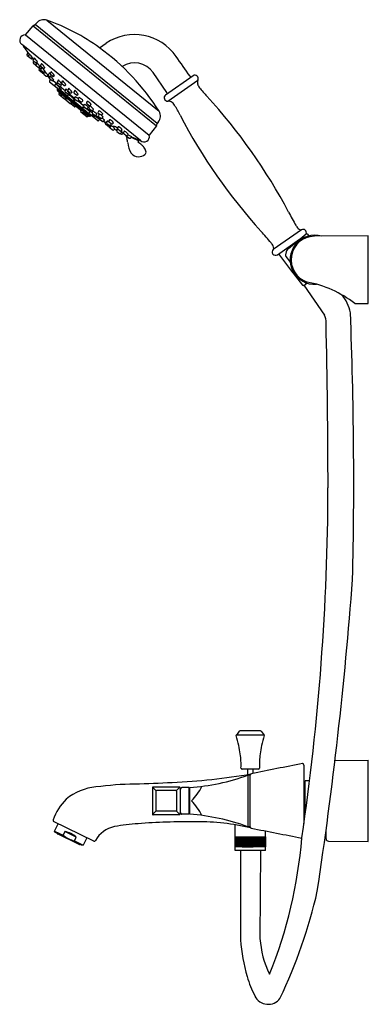
# Model space of a CAD drawing. Extents: x 4107.4 to 4117.6, y 208.4 to 237.3.
import ezdxf

# ---------------------------------------------------------------- set-up
doc = ezdxf.new("R2010")
doc.units = 0
doc.header["$LTSCALE"] = 0.64311
doc.layers.get('0').update_dxf_attribs({"color": 255, "linetype": 'CONTINUOUS'})
doc.layers.get('DEFPOINTS').update_dxf_attribs({"linetype": 'CONTINUOUS'})
doc.styles.get("Standard").update_dxf_attribs({"font": 'txt', "width": 0.8})

msp = doc.modelspace()

# ---------------------------------------------------------------- linework, layer by layer
for p, q in [((4108.19, 237.295), (4111.483, 234.621)), ((4107.56, 236.868), (4107.791, 237.132)), ((4107.791, 237.132), (4111.406, 234.197)), ((4107.85, 237.165), (4107.885, 237.209)), ((4111.425, 234.261), (4107.85, 237.165)), ((4107.56, 236.868), (4111.194, 233.917)), ((4107.485, 236.559), (4107.454, 236.584)), ((4110.937, 233.765), (4107.485, 236.559)), ((4107.508, 236.54), (4107.503, 236.534)), ((4107.503, 236.52), (4107.671, 236.289)), ((4109.738, 236.487), (4109.931, 236.617)), ((4107.634, 236.341), (4107.605, 236.292)), ((4107.61, 236.262), (4107.727, 236.167)), ((4107.679, 236.303), (4107.651, 236.255)), ((4107.757, 236.167), (4107.774, 236.181)), ((4107.763, 236.172), (4107.786, 236.144)), ((4107.814, 236.191), (4107.787, 236.145)), ((4107.792, 236.114), (4107.861, 236.059)), ((4107.812, 236.098), (4107.79, 236.062)), ((4107.796, 236.031), (4107.867, 235.974)), ((4107.862, 236.058), (4107.887, 236.027)), ((4107.896, 236.041), (4107.868, 235.995)), ((4107.874, 235.964), (4107.943, 235.909)), ((4107.893, 236.058), (4107.91, 236.072)), ((4107.989, 235.9), (4107.962, 235.855)), ((4107.974, 235.908), (4107.992, 235.922)), ((4107.979, 235.912), (4108.016, 235.87)), ((4108.01, 235.846), (4107.998, 235.826)), ((4108.033, 236.019), (4108.006, 235.972)), ((4108.012, 235.942), (4108.08, 235.886)), ((4108.04, 235.91), (4108.012, 235.864)), ((4108.018, 235.833), (4108.087, 235.777)), ((4108.112, 235.885), (4108.13, 235.899)), ((4107.968, 235.825), (4108.003, 235.796)), ((4108.003, 235.796), (4108.072, 235.74)), ((4108.121, 235.778), (4108.1, 235.743)), ((4108.106, 235.712), (4108.175, 235.657)), ((4108.119, 235.776), (4108.136, 235.79)), ((4108.206, 235.655), (4108.224, 235.669)), ((4108.209, 235.657), (4108.267, 235.61)), ((4108.219, 235.644), (4108.265, 235.588)), ((4108.26, 235.743), (4108.235, 235.701)), ((4108.241, 235.671), (4108.283, 235.637)), ((4108.295, 235.657), (4108.268, 235.611)), ((4108.296, 235.547), (4108.27, 235.512)), ((4108.273, 235.58), (4108.342, 235.525)), ((4108.276, 235.575), (4108.296, 235.552)), ((4108.315, 235.785), (4108.288, 235.739)), ((4108.293, 235.708), (4108.362, 235.653)), ((4108.374, 235.523), (4108.391, 235.537)), ((4108.394, 235.651), (4108.411, 235.666)), ((4108.528, 235.542), (4108.501, 235.495)), ((4111.716, 235.176), (4111.31, 235.756)), ((4112.48, 235.663), (4111.675, 235.099)), ((4111.744, 234.921), (4112.623, 235.537)), ((4108.273, 235.491), (4108.593, 235.232)), ((4108.374, 235.524), (4108.484, 235.435)), ((4108.443, 235.421), (4108.421, 235.391)), ((4108.504, 235.467), (4108.483, 235.434)), ((4108.488, 235.404), (4108.557, 235.348)), ((4108.49, 235.282), (4108.496, 235.246)), ((4108.49, 235.282), (4109.478, 234.482)), ((4108.503, 235.305), (4108.491, 235.288)), ((4108.507, 235.465), (4108.575, 235.409)), ((4108.586, 235.347), (4108.724, 235.235)), ((4108.588, 235.349), (4108.613, 235.371)), ((4108.607, 235.408), (4108.624, 235.422)), ((4108.651, 235.514), (4108.623, 235.468)), ((4108.629, 235.437), (4108.698, 235.382)), ((4108.746, 235.273), (4108.719, 235.226)), ((4108.729, 235.38), (4108.747, 235.394)), ((4108.832, 235.297), (4108.804, 235.251)), ((4108.504, 235.233), (4108.5, 235.227)), ((4108.501, 235.235), (4108.504, 235.232)), ((4108.501, 235.235), (4109.442, 234.48)), ((4108.501, 235.219), (4108.629, 235.095)), ((4108.557, 235.164), (4108.54, 235.139)), ((4108.542, 235.123), (4108.723, 234.976)), ((4108.607, 235.229), (4108.798, 235.074)), ((4108.615, 235.234), (4108.619, 235.239)), ((4108.616, 235.077), (4108.632, 235.099)), ((4108.725, 235.196), (4108.793, 235.14)), ((4108.742, 234.997), (4108.731, 234.984)), ((4108.74, 234.978), (4108.75, 234.988)), ((4108.741, 234.996), (4108.751, 234.987)), ((4108.773, 235.017), (4108.743, 234.975)), ((4108.745, 234.959), (4108.873, 234.855)), ((4108.816, 235.103), (4108.801, 235.082)), ((4108.804, 235.061), (4108.974, 234.924)), ((4108.81, 235.22), (4108.879, 235.165)), ((4108.825, 235.139), (4108.842, 235.153)), ((4108.834, 235.146), (4109.002, 235.01)), ((4108.91, 235.163), (4108.928, 235.177)), ((4109.012, 235.235), (4108.984, 235.188)), ((4108.99, 235.158), (4109.059, 235.102)), ((4109.023, 235.047), (4109.004, 235.014)), ((4109.008, 234.982), (4109.077, 234.927)), ((4109.091, 235.101), (4109.108, 235.115)), ((4109.133, 235.023), (4109.114, 234.99)), ((4109.12, 234.96), (4109.19, 234.903)), ((4108.888, 234.857), (4108.924, 234.896)), ((4108.893, 234.863), (4108.908, 234.853)), ((4108.903, 234.845), (4108.915, 234.863)), ((4109.001, 234.751), (4108.905, 234.829)), ((4108.988, 234.921), (4109.231, 234.724)), ((4108.995, 234.926), (4109.008, 234.94)), ((4109.033, 234.769), (4109.017, 234.753)), ((4109.182, 234.652), (4109.031, 234.768)), ((4109.106, 234.926), (4109.269, 234.794)), ((4109.182, 234.652), (4109.2, 234.674)), ((4109.22, 234.904), (4109.25, 234.931)), ((4109.241, 234.742), (4109.234, 234.732)), ((4109.288, 234.826), (4109.269, 234.794)), ((4109.275, 234.764), (4109.344, 234.707)), ((4109.373, 234.911), (4109.354, 234.878)), ((4109.36, 234.848), (4109.429, 234.791)), ((4109.375, 234.708), (4109.405, 234.734)), ((4109.375, 234.708), (4109.522, 234.589)), ((4109.444, 234.77), (4109.425, 234.737)), ((4109.43, 234.707), (4109.5, 234.65)), ((4109.46, 234.792), (4109.49, 234.819)), ((4109.531, 234.652), (4109.56, 234.678)), ((4109.188, 234.615), (4109.219, 234.659)), ((4109.361, 234.46), (4109.189, 234.6)), ((4109.241, 234.572), (4109.249, 234.584)), ((4109.375, 234.501), (4109.355, 234.479)), ((4109.399, 234.485), (4109.377, 234.462)), ((4109.379, 234.503), (4109.404, 234.487)), ((4109.416, 234.479), (4109.404, 234.487)), ((4109.421, 234.571), (4109.502, 234.505)), ((4109.429, 234.484), (4109.425, 234.479)), ((4109.428, 234.575), (4109.45, 234.6)), ((4109.478, 234.482), (4109.442, 234.48)), ((4109.502, 234.505), (4109.484, 234.485)), ((4109.689, 234.345), (4109.52, 234.482)), ((4109.54, 234.621), (4109.522, 234.589)), ((4109.529, 234.561), (4109.597, 234.506)), ((4109.626, 234.505), (4109.662, 234.538)), ((4109.626, 234.505), (4109.738, 234.415)), ((4109.712, 234.633), (4109.693, 234.6)), ((4109.698, 234.57), (4109.744, 234.533)), ((4109.721, 234.537), (4109.702, 234.504)), ((4109.708, 234.474), (4109.778, 234.417)), ((4109.751, 234.439), (4109.738, 234.415)), ((4109.744, 234.387), (4109.811, 234.333)), ((4109.799, 234.514), (4109.828, 234.541)), ((4109.808, 234.418), (4109.838, 234.445)), ((4109.739, 234.378), (4109.711, 234.347)), ((4109.809, 234.335), (4109.736, 234.375)), ((4109.845, 234.333), (4109.88, 234.365)), ((4109.905, 234.285), (4109.845, 234.333)), ((4109.919, 234.309), (4109.904, 234.284)), ((4109.911, 234.252), (4109.979, 234.197)), ((4109.964, 234.331), (4109.945, 234.298)), ((4109.951, 234.268), (4110.021, 234.211)), ((4110.028, 234.375), (4110.009, 234.342)), ((4110.01, 234.198), (4110.022, 234.21)), ((4110.014, 234.169), (4110.043, 234.145)), ((4110.015, 234.312), (4110.084, 234.255)), ((4110.064, 234.196), (4110.046, 234.163)), ((4110.051, 234.212), (4110.081, 234.239)), ((4110.051, 234.133), (4110.121, 234.076)), ((4110.115, 234.256), (4110.145, 234.282)), ((4110.147, 234.185), (4110.134, 234.161)), ((4110.152, 234.077), (4110.181, 234.104)), ((4110.18, 234.102), (4110.211, 234.077)), ((4110.242, 234.078), (4110.268, 234.103)), ((4110.261, 234.093), (4110.243, 234.06)), ((4110.282, 234.166), (4110.263, 234.133)), ((4110.269, 234.103), (4110.338, 234.046)), ((4111.406, 234.197), (4111.194, 233.917)), ((4111.461, 234.305), (4111.425, 234.261)), ((4110.248, 234.03), (4110.318, 233.973)), ((4110.343, 233.97), (4110.361, 233.955)), ((4110.349, 233.974), (4110.378, 234.001)), ((4110.396, 234.022), (4110.364, 234.043)), ((4110.369, 234.047), (4110.399, 234.073)), ((4110.379, 234.005), (4110.397, 234.021)), ((4110.437, 233.989), (4110.389, 234.014)), ((4110.397, 233.952), (4110.437, 233.989)), ((4110.461, 234.035), (4110.442, 234.002)), ((4110.448, 233.972), (4110.517, 233.915)), ((4110.537, 233.894), (4110.609, 233.835)), ((4110.548, 233.916), (4110.578, 233.942)), ((4110.681, 233.875), (4110.566, 233.932)), ((4110.64, 233.836), (4110.681, 233.875)), ((4110.663, 233.858), (4110.891, 233.756)), ((4110.679, 233.873), (4110.909, 233.779)), ((4110.914, 233.784), (4110.864, 233.723)), ((4115.663, 231.146), (4114.834, 230.566)), ((4115.28, 230.597), (4115.798, 231.028)), ((4115.826, 231.025), (4115.869, 230.973)), ((4117.623, 230.965), (4116.043, 230.952)), ((4117.623, 228.981), (4117.623, 230.965)), ((4114.957, 230.413), (4115.6, 230.864)), ((4114.988, 230.435), (4115.371, 229.934)), ((4115.216, 230.499), (4115.195, 230.405)), ((4115.201, 230.36), (4115.314, 230.224)), ((4115.398, 229.954), (4115.371, 229.934)), ((4115.4, 229.95), (4115.396, 229.947)), ((4115.397, 229.953), (4115.4, 229.95)), ((4115.397, 229.953), (4115.4, 229.95)), ((4115.436, 229.884), (4115.418, 229.872)), ((4115.418, 229.872), (4115.688, 229.519)), ((4115.73, 229.513), (4115.824, 229.579)), ((4115.731, 229.514), (4116.341, 228.642)), ((4117.226, 228.984), (4117.623, 228.981)), ((4114.565, 216.315), (4113.753, 216.315)), ((4113.836, 216.425), (4113.754, 216.315)), ((4114.459, 216.435), (4113.859, 216.435)), ((4114.482, 216.425), (4114.565, 216.315)), ((4114.4, 215.316), (4113.918, 215.316)), ((4114.08, 215.316), (4114.08, 215.156)), ((4114.238, 215.316), (4114.238, 215.185)), ((4115.733, 215.434), (4115.733, 213.722)), ((4116.646, 215.564), (4117.623, 215.573)), ((4117.623, 213.188), (4117.623, 215.573)), ((4114.158, 215.137), (4114.087, 215.137)), ((4114.087, 215.137), (4114.087, 213.624)), ((4111.289, 214.766), (4111.289, 213.995)), ((4111.295, 214.78), (4111.399, 214.676)), ((4112.08, 214.786), (4111.309, 214.786)), ((4112.094, 214.78), (4111.99, 214.676)), ((4112.1, 214.766), (4112.1, 213.995)), ((4112.363, 214.771), (4112.15, 214.771)), ((4112.363, 213.99), (4112.363, 214.771)), ((4112.363, 214.756), (4112.386, 214.756)), ((4112.386, 213.99), (4112.386, 214.771)), ((4115.772, 214.789), (4115.733, 214.789)), ((4115.9, 214.972), (4115.772, 214.972)), ((4115.772, 214.008), (4115.772, 214.971)), ((4111.393, 214.668), (4111.393, 214.094)), ((4111.982, 214.682), (4111.408, 214.682)), ((4111.996, 214.668), (4111.996, 214.094)), ((4111.295, 213.981), (4111.399, 214.085)), ((4112.08, 213.975), (4111.309, 213.975)), ((4111.982, 214.079), (4111.408, 214.079)), ((4112.094, 213.981), (4111.99, 214.085)), ((4112.363, 213.99), (4112.15, 213.99)), ((4112.363, 214.007), (4112.386, 214.007)), ((4115.767, 213.973), (4115.733, 213.973)), ((4109.565, 213.2), (4108.389, 213.774)), ((4108.413, 213.496), (4108.518, 213.711)), ((4113.716, 213.329), (4113.716, 213.68)), ((4114.158, 213.624), (4114.087, 213.624)), ((4108.443, 213.451), (4108.413, 213.496)), ((4108.413, 213.496), (4108.669, 213.371)), ((4109.204, 213.08), (4108.443, 213.451)), ((4109.136, 213.103), (4108.503, 213.412)), ((4108.723, 213.481), (4108.669, 213.371)), ((4109.055, 213.319), (4108.723, 213.481)), ((4109.001, 213.209), (4109.055, 213.319)), ((4109.362, 213.299), (4109.258, 213.084)), ((4113.709, 213.329), (4114.609, 213.329)), ((4113.709, 213.329), (4113.709, 213.034)), ((4113.715, 213.034), (4113.715, 213.329)), ((4113.725, 213.034), (4113.725, 213.329)), ((4113.738, 213.034), (4113.738, 213.329)), ((4113.756, 213.034), (4113.756, 213.329)), ((4113.777, 213.034), (4113.777, 213.329)), ((4113.802, 213.034), (4113.802, 213.329)), ((4113.826, 213.034), (4113.826, 213.329)), ((4113.831, 213.034), (4113.831, 213.329)), ((4113.855, 213.034), (4113.855, 213.329)), ((4113.862, 213.034), (4113.862, 213.329)), ((4113.887, 213.034), (4113.887, 213.329)), ((4113.897, 213.034), (4113.897, 213.329)), ((4113.922, 213.034), (4113.922, 213.329)), ((4113.934, 213.034), (4113.934, 213.329)), ((4113.959, 213.034), (4113.959, 213.329)), ((4113.973, 213.034), (4113.973, 213.329)), ((4113.998, 213.034), (4113.998, 213.329)), ((4114.013, 213.034), (4114.013, 213.329)), ((4114.038, 213.034), (4114.038, 213.329)), ((4114.056, 213.034), (4114.056, 213.329)), ((4114.08, 213.034), (4114.08, 213.329)), ((4114.099, 213.034), (4114.099, 213.329)), ((4114.122, 213.034), (4114.122, 213.329)), ((4114.143, 213.034), (4114.143, 213.329)), ((4114.159, 213.034), (4114.159, 213.329)), ((4114.175, 213.034), (4114.175, 213.329)), ((4114.196, 213.034), (4114.196, 213.329)), ((4114.219, 213.034), (4114.219, 213.329)), ((4114.239, 213.034), (4114.239, 213.329)), ((4114.263, 213.034), (4114.263, 213.329)), ((4114.28, 213.034), (4114.28, 213.329)), ((4114.305, 213.034), (4114.305, 213.329)), ((4114.32, 213.034), (4114.32, 213.329)), ((4114.346, 213.034), (4114.346, 213.329)), ((4114.359, 213.034), (4114.359, 213.329)), ((4114.385, 213.034), (4114.385, 213.329)), ((4114.396, 213.034), (4114.396, 213.329)), ((4114.422, 213.034), (4114.422, 213.329)), ((4114.431, 213.034), (4114.431, 213.329)), ((4114.456, 213.034), (4114.456, 213.329)), ((4114.463, 213.034), (4114.463, 213.329)), ((4114.487, 213.034), (4114.487, 213.329)), ((4114.492, 213.034), (4114.492, 213.329)), ((4114.516, 213.034), (4114.516, 213.329)), ((4114.541, 213.034), (4114.541, 213.329)), ((4114.562, 213.034), (4114.562, 213.329)), ((4114.58, 213.034), (4114.58, 213.329)), ((4114.594, 213.034), (4114.594, 213.329)), ((4114.602, 213.329), (4114.602, 213.5)), ((4114.603, 213.034), (4114.603, 213.329)), ((4114.609, 213.329), (4114.609, 213.034)), ((4116.383, 213.272), (4116.383, 213.505)), ((4109.001, 213.209), (4109.258, 213.084)), ((4109.258, 213.084), (4109.204, 213.08)), ((4114.609, 213.034), (4113.709, 213.034)), ((4113.716, 212.924), (4113.716, 213.034)), ((4113.922, 213.034), (4114.247, 213.034)), ((4114.602, 212.924), (4114.602, 213.034)), ((4116.461, 213.198), (4117.623, 213.188)), ((4114.602, 212.924), (4113.716, 212.924)), ((4113.874, 212.924), (4113.874, 210.302)), ((4114.456, 212.924), (4114.445, 210.346))]:
    msp.add_line(p, q)
for centre, radius, start, end in [((4108.099, 237.035), 0.276, 70.7551, 140.9217), ((4106.207, 231.615), 6.016, 54.0654, 70.7551), ((4107.828, 237.098), 0.0505, 104.4406, 136.3355), ((4107.791, 237.242), 0.0986, 284.4406, 301.1055), ((4107.826, 237.183), 0.0302, 301.1055, 321.8588), ((4107.553, 236.708), 0.159, 87.4225, 231.4672), ((4110.763, 235.381), 1.49, 34.7816, 123.9427), ((4107.512, 236.527), 0.0118, 141.323, 215.3129), ((4105.798, 231.051), 6.714, 32.1293, 54.0654), ((4107.625, 236.28), 0.0236, 149.0194, 230.9849), ((4107.671, 236.243), 0.0238, 149.2498, 227.0611), ((4107.68, 236.302), 0.000531, 59.0922, 150.2315), ((4107.081, 235.735), 0.825, 33.2172, 43.4555), ((4107.742, 236.185), 0.0236, 230.9849, 309.3741), ((4107.755, 236.176), 0.0202, 14.8784, 33.5619), ((4107.774, 236.181), 0.000364, 309.6025, 346.691), ((4107.807, 236.133), 0.0236, 149.2742, 232.2992), ((4107.815, 236.19), 0.00174, 55.4679, 137.5356), ((4107.783, 236.134), 0.0663, 43.6982, 59.8678), ((4107.424, 235.778), 0.572, 33.0919, 44.6809), ((3547.968, -159.413), 688.949, 34.989742, 35.048643), ((4107.811, 236.05), 0.0236, 149.0271, 231.0786), ((4107.878, 236.076), 0.0241, 226.0959, 308.6168), ((4107.889, 235.983), 0.0236, 149.2742, 232.2992), ((4107.897, 236.04), 0.00174, 55.4679, 137.5356), ((4107.865, 235.984), 0.0663, 43.6982, 59.8678), ((4107.865, 236.063), 0.0476, 12.6303, 35.4211), ((4107.903, 236.082), 0.0125, 307.1166, 311.7533), ((4107.91, 236.073), 0.00127, 316.2277, 348.4355), ((4107.506, 235.628), 0.572, 33.0919, 44.6809), ((4107.959, 235.926), 0.0241, 226.0959, 308.6168), ((4107.983, 235.843), 0.0236, 149.0389, 231.0192), ((4107.946, 235.913), 0.0476, 12.6303, 35.4211), ((4107.984, 235.932), 0.0125, 307.1166, 311.7533), ((4107.992, 235.923), 0.00127, 316.2277, 348.4355), ((4108.018, 235.814), 0.0236, 149.0192, 231.0314), ((4108.026, 235.96), 0.0236, 149.2742, 232.2992), ((4108.033, 235.852), 0.0236, 149.2742, 232.2992), ((4108.035, 236.017), 0.00174, 55.4679, 137.5356), ((4108.002, 235.961), 0.0663, 43.6982, 59.8678), ((4108.041, 235.909), 0.00174, 55.4679, 137.5356), ((4108.009, 235.853), 0.0663, 43.6982, 59.8678), ((4107.644, 235.605), 0.572, 33.0919, 44.6809), ((4107.65, 235.496), 0.572, 33.0919, 44.6809), ((4108.097, 235.903), 0.0241, 226.0959, 308.6168), ((4108.084, 235.89), 0.0476, 12.6303, 35.4211), ((4108.122, 235.909), 0.0125, 307.1166, 311.7533), ((4108.129, 235.9), 0.00127, 316.2277, 348.4355), ((4110.763, 235.382), 0.662, 34.4174, 123.0892), ((4108.087, 235.758), 0.0236, 231.0314, 296.654), ((4108.104, 235.795), 0.0241, 226.0959, 308.6168), ((4108.121, 235.731), 0.0236, 149.2742, 232.2992), ((4108.091, 235.781), 0.0476, 12.6303, 35.4211), ((4108.097, 235.732), 0.0663, 43.6982, 57.0868), ((4108.128, 235.8), 0.0125, 307.1166, 311.7533), ((4108.136, 235.792), 0.00127, 316.2277, 348.4355), ((4107.738, 235.375), 0.572, 33.0919, 44.6809), ((4108.191, 235.674), 0.0241, 226.0959, 308.6168), ((4108.178, 235.66), 0.0476, 12.6303, 35.4211), ((4108.225, 235.649), 0.00787, 167.8887, 219.222), ((4108.216, 235.679), 0.0125, 307.1166, 311.7533), ((4108.224, 235.671), 0.00127, 316.2277, 348.4355), ((4108.256, 235.689), 0.0236, 149.3804, 231.0131), ((4108.263, 235.739), 0.00463, 64.089, 126.742), ((4108.288, 235.599), 0.0236, 149.2742, 232.2992), ((4108.287, 235.596), 0.0233, 167.3012, 201.6422), ((4108.224, 235.66), 0.0931, 49.6862, 64.089), ((4108.29, 235.597), 0.0264, 201.6422, 238.5655), ((4108.308, 235.727), 0.0236, 149.2742, 232.2992), ((4108.296, 235.656), 0.00174, 55.4679, 137.5356), ((4108.293, 235.549), 0.00394, 323.5209, 40.8081), ((4108.264, 235.6), 0.0663, 43.6982, 59.8678), ((4107.905, 235.243), 0.572, 33.0919, 44.6809), ((4108.316, 235.784), 0.00174, 55.4679, 137.5356), ((4108.284, 235.728), 0.0663, 43.6982, 59.8678), ((4107.925, 235.372), 0.572, 33.0919, 44.6809), ((4108.379, 235.67), 0.0241, 226.0959, 308.6168), ((4108.346, 235.528), 0.0476, 12.6303, 35.4211), ((4108.384, 235.547), 0.0125, 307.1166, 311.7533), ((4108.391, 235.539), 0.00127, 316.2277, 348.4355), ((4108.366, 235.657), 0.0476, 12.6303, 35.4211), ((4108.403, 235.676), 0.0125, 307.1166, 311.7533), ((4108.411, 235.667), 0.00127, 316.2277, 348.4355), ((4108.53, 235.54), 0.00174, 55.4679, 137.5356), ((4108.497, 235.485), 0.0663, 43.6982, 59.8678), ((4112.425, 235.673), 0.0393, 214.9897, 301.7008), ((4112.536, 235.583), 0.0984, 332.1767, 125.1197), ((4112.77, 235.47), 0.161, 155.4496, 197.9597), ((4108.283, 235.503), 0.0157, 143.5169, 231.0374), ((4108.359, 235.542), 0.0241, 226.0959, 308.6168), ((4108.433, 235.381), 0.0158, 143.4738, 225.1444), ((4108.446, 235.418), 0.00433, 57.7302, 120.0689), ((4108.352, 235.256), 0.191, 46.7618, 59.876), ((4108.502, 235.422), 0.0232, 148.0817, 231.966), ((4107.746, 234.578), 1.101, 40.5259, 47.9786), ((4108.497, 235.283), 0.00787, 144.1245, 189.8263), ((4108.521, 235.483), 0.0236, 149.2742, 232.2992), ((4108.138, 235.128), 0.572, 33.0919, 44.6809), ((4108.572, 235.366), 0.0236, 231.0192, 313.0192), ((4108.592, 235.427), 0.0241, 226.0959, 308.6168), ((4108.373, 235.103), 0.283, 29.8077, 42.132), ((4108.085, 235.049), 0.62, 31.8784, 34.7521), ((4108.607, 235.374), 0.0056, 336.0468, 32.0939), ((4108.579, 235.413), 0.0476, 12.6303, 35.4211), ((4108.644, 235.456), 0.0236, 149.2742, 232.2992), ((4108.617, 235.432), 0.0125, 307.1166, 311.7533), ((4108.624, 235.423), 0.00127, 316.2277, 348.4355), ((4108.652, 235.513), 0.00174, 55.4679, 137.5356), ((4108.62, 235.457), 0.0663, 43.6982, 59.8678), ((4108.261, 235.1), 0.572, 33.0919, 44.6809), ((4108.714, 235.399), 0.0241, 226.0959, 308.6168), ((4108.701, 235.385), 0.0476, 12.6303, 35.4211), ((4108.748, 235.272), 0.00174, 55.4679, 137.5356), ((4108.739, 235.404), 0.0125, 307.1166, 311.7533), ((4108.747, 235.396), 0.00127, 316.2277, 348.4355), ((4108.715, 235.216), 0.0663, 43.6982, 59.8678), ((4108.356, 234.859), 0.572, 33.0919, 44.6809), ((4108.825, 235.239), 0.0236, 149.2742, 232.2992), ((4108.833, 235.296), 0.00174, 55.4679, 137.5356), ((4108.801, 235.24), 0.0663, 43.6982, 59.8678), ((4108.442, 234.883), 0.572, 33.0919, 44.6809), ((4112.928, 235.508), 0.324, 195.7039, 216.8434), ((4117.715, 239.483), 6.546, 219.5682, 222.482), ((4108.515, 235.249), 0.0197, 189.8263, 225.9133), ((4108.505, 235.224), 0.00591, 143.2768, 224.7311), ((4108.55, 235.132), 0.0118, 145.3414, 231.0192), ((4108.603, 235.244), 0.0158, 231.0374, 318.001), ((4108.626, 235.07), 0.012, 145.2971, 223.3952), ((4108.613, 235.241), 0.00652, 343.8605, 28.0793), ((4108.633, 235.106), 0.00182, 149.8086, 224.4961), ((4108.631, 235.104), 0.00346, 62.9911, 88.0936), ((4108.629, 235.102), 0.00422, 323.1653, 44.4961), ((4108.581, 235.016), 0.104, 50.4508, 60.1186), ((4108.291, 234.644), 0.576, 48.1582, 51.7293), ((4108.226, 234.542), 0.696, 41.685, 49.8622), ((4108.739, 235.214), 0.0236, 149.2742, 232.2992), ((4108.722, 234.993), 0.0119, 235.4381, 316.9263), ((4108.731, 234.986), 0.0118, 231.0192, 317.0189), ((4108.753, 234.968), 0.0118, 145.0235, 231.0604), ((4108.746, 234.992), 0.00649, 55.0194, 128.4368), ((4108.721, 234.982), 0.034, 28.6523, 41.685), ((4108.749, 234.998), 0.00125, 339.3339, 28.6523), ((4108.75, 234.998), 0.000573, 260.2157, 314.1376), ((4108.81, 235.158), 0.0241, 226.0959, 308.6168), ((4108.814, 235.073), 0.0155, 143.7164, 176.3884), ((4108.814, 235.073), 0.016, 176.3884, 230.4006), ((4108.82, 235.1), 0.00493, 103.3156, 148.7133), ((4108.819, 235.068), 0.0364, 60.7514, 89.5328), ((4108.797, 235.144), 0.0476, 12.6303, 35.4211), ((4108.631, 234.72), 0.432, 49.7286, 61.6097), ((4108.835, 235.163), 0.0125, 307.1166, 311.7533), ((4108.842, 235.155), 0.00127, 316.2277, 348.4355), ((4108.895, 235.182), 0.0241, 226.0959, 308.6168), ((4108.628, 234.682), 0.464, 35.2736, 52.4558), ((4108.883, 235.168), 0.0476, 12.6303, 35.4211), ((4108.92, 235.187), 0.0125, 307.1166, 311.7533), ((4108.928, 235.179), 0.00127, 316.2277, 348.4355), ((4109.005, 235.176), 0.0236, 149.2742, 232.2992), ((4109.025, 235.001), 0.0252, 149.0192, 227.9563), ((4109.013, 235.233), 0.00174, 55.4679, 137.5356), ((4108.981, 235.177), 0.0663, 43.6982, 59.8678), ((4109.025, 235.045), 0.00257, 96.3165, 145.8121), ((4108.985, 234.915), 0.139, 49.7969, 73.297), ((4108.622, 234.821), 0.572, 33.0919, 44.6809), ((4109.076, 235.119), 0.0241, 226.0959, 308.6168), ((4108.829, 234.69), 0.413, 46.3522, 53.3715), ((4109.063, 235.106), 0.0476, 12.6303, 35.4211), ((4109.1, 235.125), 0.0125, 307.1166, 311.7533), ((4109.108, 235.116), 0.00127, 316.2277, 348.4355), ((4109.135, 234.978), 0.0237, 150.148, 230.7821), ((4109.136, 235.021), 0.00383, 103.3888, 147.2664), ((4109.137, 234.995), 0.0299, 64.2012, 92.4612), ((4109.03, 234.773), 0.275, 48.721, 64.2346), ((4109.122, 234.863), 0.148, 29.5637, 52.6471), ((4111.731, 235.019), 0.0984, 124.9187, 277.8616), ((4111.684, 235.154), 0.0394, 308.3987, 35.0192), ((4100.781, 223.976), 16.416, 27.9209, 42.4817), ((4108.879, 234.865), 0.0118, 238.4157, 317.081), ((4108.913, 234.838), 0.0118, 145.3403, 230.9964), ((4108.915, 234.87), 0.000949, 64.8139, 181.1575), ((4108.918, 234.87), 0.00412, 181.1575, 226.0478), ((4108.822, 234.672), 0.22, 51.0497, 64.8139), ((4108.913, 234.865), 0.00313, 313.4475, 46.0478), ((4107.702, 233.287), 2.001, 48.3331, 51.0497), ((4108.983, 234.936), 0.0157, 230.973, 286.128), ((4108.983, 234.936), 0.0157, 286.128, 318.5192), ((4109.009, 234.761), 0.0118, 230.9964, 317.0417), ((4108.997, 234.944), 0.0113, 339.9888, 33.5426), ((4109.013, 234.76), 0.0292, 19.4073, 48.3331), ((4109.036, 234.767), 0.00324, 52.0306, 147.2552), ((4109.039, 234.774), 0.00421, 242.8, 285.3124), ((4109.092, 234.945), 0.0236, 231.0192, 305.0192), ((4108.188, 235.949), 1.374, 311.9055, 313.396), ((4109.204, 234.921), 0.0234, 230.7821, 313.5303), ((4109.247, 234.723), 0.0155, 143.6263, 176.3872), ((4109.247, 234.723), 0.016, 176.3872, 230.4018), ((4115.681, 242.5), 10.11, 230.4018, 231.6366), ((4109.247, 234.732), 0.0116, 69.0133, 120.9269), ((4109.246, 234.934), 0.00486, 317.5719, 22.5288), ((4109.079, 234.292), 0.482, 51.1752, 69.0133), ((4109.29, 234.782), 0.0237, 150.148, 230.7821), ((4109.291, 234.824), 0.00383, 103.3888, 147.2664), ((4109.292, 234.798), 0.0299, 64.2012, 92.4612), ((4109.185, 234.577), 0.275, 48.721, 64.2346), ((4109.359, 234.725), 0.0234, 230.7821, 313.5303), ((4109.375, 234.867), 0.0237, 150.148, 230.7821), ((4109.277, 234.666), 0.148, 29.5637, 52.6471), ((4109.376, 234.909), 0.00383, 103.3888, 147.2664), ((4109.377, 234.883), 0.0299, 64.2012, 92.4612), ((4109.27, 234.662), 0.275, 48.721, 64.2346), ((4109.401, 234.738), 0.00486, 317.5719, 22.5288), ((4109.445, 234.726), 0.0237, 150.148, 230.7821), ((4109.444, 234.809), 0.0234, 230.7821, 313.5303), ((4109.447, 234.768), 0.00383, 103.3888, 147.2664), ((4109.447, 234.742), 0.0299, 64.2012, 92.4612), ((4109.362, 234.751), 0.148, 29.5637, 52.6471), ((4109.341, 234.521), 0.275, 48.721, 64.2346), ((4109.486, 234.822), 0.00486, 317.5719, 22.5288), ((4109.432, 234.61), 0.148, 29.5637, 52.6471), ((4109.557, 234.681), 0.00486, 317.5719, 22.5288), ((4111.754, 234.749), 0.172, 61.8443, 93.0878), ((4111.709, 234.666), 0.267, 30.6471, 61.8443), ((4106.919, 231.828), 5.835, 27.378, 30.6471), ((4109.187, 234.646), 0.00801, 135.757, 203.3057), ((4109.228, 234.676), 0.0584, 213.8603, 236.4396), ((4109.198, 234.608), 0.012, 145.3471, 222.1312), ((4109.25, 234.565), 0.0118, 145.0192, 227.505), ((4109.252, 234.595), 0.00514, 220.1916, 236.0918), ((4109.248, 234.592), 0.000138, 95.6968, 235.2485), ((4109.245, 234.584), 0.00883, 63.0692, 69.7344), ((4108.42, 233.232), 1.592, 55.7133, 58.6543), ((4109.245, 234.587), 0.00567, 325.0192, 41.0349), ((4108.107, 232.734), 2.18, 54.4449, 56.284), ((4109.346, 234.488), 0.0121, 241.6848, 316.6311), ((4109.368, 234.47), 0.0118, 231.0109, 317.0386), ((4109.312, 234.419), 0.109, 49.8061, 54.5619), ((4109.379, 234.497), 0.00583, 78.1532, 137.0333), ((4109.236, 234.151), 0.38, 67.3253, 67.6489), ((4109.177, 234.371), 0.361, 41.355, 55.5178), ((4109.381, 234.501), 0.00121, 18.0099, 51.5947), ((4109.382, 234.502), 0.00013, 260.1454, 294.6019), ((4109.403, 234.481), 0.00586, 85.4547, 137.1992), ((4109.416, 234.586), 0.0159, 231.6366, 317.8566), ((4109.42, 234.483), 0.00609, 227.7362, 318.3903), ((4109.441, 234.5), 0.0201, 233.1332, 272.1038), ((4109.441, 234.602), 0.00905, 343.0672, 45.6976), ((4109.478, 234.489), 0.00798, 272.3708, 321.7849), ((4109.515, 234.668), 0.0234, 230.7821, 313.5303), ((4109.508, 234.499), 0.00787, 88.758, 138.0192), ((4109.503, 234.485), 0.0225, 52.8316, 76.8995), ((4109.53, 234.494), 0.0157, 144.4934, 231.0191), ((4109.589, 234.451), 0.0891, 142.3187, 144.4934), ((4109.518, 234.511), 0.000476, 91.4103, 187.9993), ((4109.507, 234.459), 0.0538, 62.775, 78.2859), ((4109.524, 234.514), 0.00647, 203.5029, 229.2265), ((4109.54, 234.579), 0.0206, 149.3034, 237.8173), ((4109.516, 234.508), 0.0033, 322.3187, 17.7368), ((4109.181, 233.77), 0.816, 60.9553, 64.5497), ((4109.543, 234.618), 0.0036, 77.7417, 135.241), ((4109.417, 234.3), 0.345, 46.1612, 68.4207), ((4108.669, 232.814), 1.901, 56.024, 61.4451), ((4109.613, 234.524), 0.0236, 229.5409, 305.926), ((4109.65, 234.539), 0.0122, 353.9659, 59.974), ((4109.713, 234.588), 0.0237, 150.148, 230.7821), ((4109.723, 234.492), 0.0237, 150.148, 230.7821), ((4109.715, 234.631), 0.00383, 103.3888, 147.2664), ((4109.715, 234.604), 0.0299, 64.2012, 92.4612), ((4109.724, 234.535), 0.00383, 103.3888, 147.2664), ((4109.725, 234.509), 0.0299, 64.2012, 92.4612), ((4109.609, 234.383), 0.275, 48.721, 64.2346), ((4109.686, 234.324), 0.0805, 44.6592, 55.8849), ((4109.759, 234.405), 0.0235, 155.8499, 231.152), ((4109.618, 234.288), 0.275, 48.721, 64.2346), ((4109.742, 234.379), 0.00173, 0.2794, 42.0113), ((4109.792, 234.435), 0.0234, 230.7821, 313.5303), ((4109.783, 234.531), 0.0234, 272.1562, 313.5303), ((4109.7, 234.473), 0.148, 29.5637, 52.6471), ((4109.71, 234.377), 0.148, 29.5637, 52.6471), ((4109.59, 234.041), 0.438, 49.3051, 59.8733), ((4109.825, 234.544), 0.00486, 317.5719, 22.5288), ((4109.834, 234.448), 0.00486, 317.5719, 22.5288), ((4111.256, 234.478), 0.269, 319.8808, 32.1293), ((4126.654, 242.105), 16.416, 207.5567, 222.1175), ((4109.699, 234.357), 0.0157, 231.0191, 318.5192), ((4109.741, 234.375), 0.00372, 59.9466, 136.4603), ((4109.743, 234.379), 0.000502, 281.4516, 338.9236), ((4109.828, 234.351), 0.0247, 225.9818, 261.5529), ((4109.828, 234.349), 0.0235, 261.5529, 316.4488), ((4109.865, 234.361), 0.0155, 19.7759, 49.6605), ((4109.879, 234.366), 0.00114, 317.15, 5.4498), ((4109.924, 234.272), 0.0237, 149.0192, 235.2039), ((4109.898, 234.216), 0.0952, 60.2573, 77.327), ((4109.966, 234.287), 0.0237, 150.148, 230.7821), ((4109.967, 234.329), 0.00383, 103.3888, 147.2664), ((4109.968, 234.303), 0.0299, 64.2012, 92.4612), ((4109.994, 234.216), 0.0236, 231.0192, 313.0192), ((4109.861, 234.082), 0.275, 53.0012, 64.2346), ((4110.028, 234.187), 0.0236, 159.251, 231.0192), ((4110.03, 234.33), 0.0237, 150.148, 230.7821), ((4110.035, 234.229), 0.0234, 230.7821, 313.5303), ((4110.031, 234.373), 0.00383, 103.3888, 147.2664), ((4110.032, 234.346), 0.0299, 64.2012, 92.4612), ((4110.066, 234.151), 0.0237, 150.148, 230.7821), ((4109.953, 234.171), 0.148, 29.5637, 52.6471), ((4109.925, 234.125), 0.275, 48.721, 64.2346), ((4110.068, 234.194), 0.00383, 103.3888, 147.2664), ((4110.068, 234.168), 0.0299, 64.2012, 92.4612), ((4110.077, 234.242), 0.00486, 317.5719, 22.5288), ((4109.961, 233.947), 0.275, 48.721, 64.2346), ((4110.099, 234.273), 0.0234, 230.7821, 313.5303), ((4110.017, 234.214), 0.148, 29.5637, 52.6471), ((4110.053, 234.036), 0.148, 29.5637, 52.6471), ((4110.141, 234.286), 0.00486, 317.5719, 22.5288), ((4110.15, 234.184), 0.00325, 68.2585, 143.657), ((4109.82, 233.355), 0.896, 60.3111, 68.2585), ((4110.178, 234.107), 0.00486, 317.5719, 22.5288), ((4110.284, 234.121), 0.0237, 150.148, 230.7821), ((4110.265, 234.091), 0.00383, 103.3888, 147.2664), ((4110.265, 234.064), 0.0299, 64.2012, 92.4612), ((4110.158, 233.843), 0.275, 61.6241, 64.2346), ((4110.285, 234.163), 0.00383, 103.3888, 147.2664), ((4110.286, 234.137), 0.0299, 64.2012, 92.4612), ((4110.179, 233.916), 0.275, 48.721, 64.2346), ((4110.271, 234.005), 0.148, 29.5637, 52.6471), ((4111.358, 234.227), 0.0564, 327.6387, 350.7751), ((4110.873, 234.306), 0.548, 350.7751, 352.9914), ((4111.463, 234.234), 0.0463, 143.7636, 172.9914), ((4110.136, 234.094), 0.0234, 230.7821, 313.5303), ((4110.226, 234.095), 0.0236, 231.0193, 312.8909), ((4110.263, 234.048), 0.0237, 150.148, 230.7821), ((4110.333, 233.991), 0.0234, 230.7821, 313.5303), ((4110.353, 234.064), 0.0234, 230.7821, 313.5303), ((4110.25, 233.933), 0.148, 29.5637, 46.7403), ((4110.381, 233.98), 0.0315, 231.0192, 300.2845), ((4110.375, 234.004), 0.00486, 317.5719, 22.5288), ((4110.396, 234.021), 0.00126, 359.4369, 55.0281), ((4110.395, 234.077), 0.00486, 317.5719, 22.5288), ((4110.463, 233.99), 0.0237, 150.148, 230.7821), ((4110.464, 234.033), 0.00383, 103.3888, 147.2664), ((4110.465, 234.006), 0.0299, 64.2012, 92.4612), ((4110.358, 233.785), 0.275, 48.721, 64.2346), ((4132.966, 240.242), 23.328, 195.7277, 195.9968), ((4110.532, 233.933), 0.0234, 230.7821, 313.5303), ((4110.551, 233.91), 0.0213, 179.9361, 228.3992), ((4110.45, 233.874), 0.148, 29.5637, 52.6471), ((4108.801, 233.43), 1.782, 8.7681, 12.4408), ((4110.574, 233.946), 0.00486, 317.5719, 22.5288), ((4110.624, 233.854), 0.0236, 230.7925, 312.9907), ((4111.045, 233.876), 0.154, 225.8502, 15.3321), ((4111.195, 233.74), 0.634, 183.529, 213.4619), ((4108.941, 231.314), 3.083, 48.6633, 51.4045), ((4110.7, 233.293), 0.436, 39.2732, 50.4974), ((4110.818, 233.383), 0.288, 12.9069, 40.1924), ((4110.878, 233.556), 0.268, 217.8626, 269.7126), ((4110.876, 233.6), 0.313, 270.1212, 308.0011), ((4111.016, 233.422), 0.086, 307.8219, 16.9093), ((4123.275, 235.801), 8.997, 207.3808, 210.2019), ((4116.104, 231.646), 0.71, 211.5437, 220.6147), ((4107.86, 224.999), 8.997, 39.8364, 42.6576), ((4116.049, 230.263), 0.72, 73.471, 274.4003), ((4116.048, 230.263), 0.689, 90.4751, 251.256), ((4115.665, 231.263), 0.127, 218.6329, 253.7766), ((4115.639, 231.192), 0.0515, 259.6876, 297.8483), ((4115.708, 231.059), 0.0984, 342.9481, 117.2362), ((4115.811, 231.012), 0.0197, 39.6837, 129.6837), ((4115.885, 230.985), 0.0197, 219.6837, 282.5445), ((4114.213, 230.321), 0.71, 29.4237, 38.4947), ((4114.723, 230.603), 0.127, 356.2618, 31.4055), ((4114.901, 230.493), 0.0984, 132.8022, 305.0192), ((4114.799, 230.604), 0.0515, 312.1901, 350.3508), ((4115.24, 230.388), 0.0479, 160.2045, 216.3353), ((4115.405, 230.446), 0.197, 129.6832, 164.172), ((4115.254, 230.172), 0.0794, 8.3984, 40.6139), ((4115.417, 229.918), 0.035, 125.0235, 299.514), ((4115.713, 229.541), 0.0326, 222.5381, 302.9974), ((4115.184, 226.299), 3.374, 52.7433, 79.0122), ((4116.044, 228.52), 1.072, 10.2655, 42.1109), ((4115.834, 228.427), 0.551, 358.0908, 23.022), ((3989.615, 223.721), 127.581, 358.72455, 2.24181), ((3918.502, 223.684), 197.939, 359.96661, 1.36772), ((4044.601, 223.774), 71.84, 351.61049, 359.83642), ((3992.829, 230.336), 124.694, 351.41938, 355.65137), ((4113.779, 216.297), 0.0312, 143.2676, 178.8948), ((4110.084, 215.178), 3.831, 12.4691, 16.9814), ((4113.859, 216.406), 0.029, 90, 140.6987), ((4114.459, 216.406), 0.029, 39.3013, 90), ((4118.234, 215.178), 3.831, 163.0186, 167.5309), ((4114.54, 216.297), 0.0312, 1.1052, 36.7324), ((4110.794, 215.349), 3.1, 7.5823, 12.2181), ((4117.524, 215.349), 3.1, 167.7819, 172.4177), ((4111.746, 215.444), 2.144, 357.3489, 8.4367), ((4116.572, 215.444), 2.144, 171.5633, 182.6511), ((4113.918, 215.346), 0.03, 182.2419, 270), ((4136.877, 105.606), 111.893, 100.91285, 101.69753), ((4114.4, 215.346), 0.03, 270, 357.7581), ((4115.689, 215.432), 0.0437, 2.2958, 83.9492), ((4111.079, 233.052), 18.146, 272.4871, 279.8743), ((4111.925, 221.053), 6.298, 274.203, 290.08), ((4114.198, 215.136), 0.0394, 99.1726, 179.9786), ((-172096.276, 214.38), 176210.434, 359.99975237, 0.00024595), ((4109.756, 213.249), 1.546, 94.5788, 130.0466), ((4111.038, 203.821), 11.059, 91.382, 97.3014), ((4106.841, 320.185), 105.381, 272.13738, 272.73372), ((4111.309, 214.766), 0.0197, 89.5525, 180.8242), ((4112.08, 214.766), 0.0197, 359.1758, 90.4475), ((4111.967, 214.818), 0.175, 319.2466, 341.1023), ((4112.15, 214.751), 0.0199, 89.9039, 149.7159), ((4111.373, 215.445), 1.506, 315.0163, 334.8684), ((4111.422, 214.653), 0.0327, 116.9077, 152.8262), ((4111.967, 214.653), 0.0327, 27.1738, 63.0923), ((4109.988, 213.222), 1.724, 135.3761, 159.5862), ((4111.373, 213.316), 1.506, 25.1316, 44.9837), ((4111.308, 213.994), 0.0188, 176.4386, 273.1847), ((4111.422, 214.108), 0.0327, 207.1738, 243.0923), ((4111.967, 214.108), 0.0327, 296.9077, 332.8262), ((4112.08, 213.995), 0.0197, 269.5525, 0.8242), ((4111.967, 213.944), 0.175, 18.8977, 40.6871), ((4112.15, 214.011), 0.02, 210.6146, 269.1475), ((4111.925, 207.709), 6.298, 69.92, 85.797), ((4108.409, 213.808), 0.0394, 157.3833, 240.0937), ((4110.331, 212.826), 0.814, 101.0193, 151.3215), ((4111.065, 209.316), 4.4, 92.5619, 101.6609), ((4112.322, 195.172), 18.596, 91.9185, 94.4828), ((4112.322, 195.172), 18.596, 89.1962, 91.9185), ((4112.643, 207.031), 6.736, 76.906, 90.5101), ((4114.196, 213.618), 0.0377, 179.099, 261.3116), ((4185.72, 577.556), 370.938, 258.88169, 259.11496), ((4108.509, 213.426), 0.0157, 176.0347, 244), ((4109.173, 213.982), 0.792, 230.5195, 257.4805), ((4108.552, 212.708), 0.792, 50.5195, 77.4805), ((4101.999, 214.416), 13.72, 338.0942, 355.2997), ((4109.143, 213.117), 0.0157, 244, 311.9652), ((4109.583, 213.235), 0.0394, 244.0827, 331.6969), ((4116.461, 213.277), 0.079, 183.7539, 269.4246), ((4101.512, 215.057), 14.989, 334.4174, 347.1804), ((4118.935, 210.658), 5.074, 184.0179, 196.4145), ((4117.102, 210.503), 2.662, 183.3834, 206.9101), ((4117.232, 210.148), 3.296, 196.2746, 206.9371), ((4114.684, 208.845), 0.435, 206.0477, 323.1683)]:
    msp.add_arc(centre, radius, start, end)

# ---------------------------------------------------------------- texts
at = {"layer": 'DEFPOINTS'}
for tag, p, s in [('MODELNUMBER', (4117.612, 214.379), 'K-72661T-4V'), ('TRADENAME', (4117.612, 214.378), 'MEMOIRS'), ('PRODUCT', (4117.612, 214.376), 'BATH AND SHOWER FAUCET')]:
    msp.add_attdef(tag, p, s, height=0.001, dxfattribs=at)

doc.saveas('drawing.dxf')
